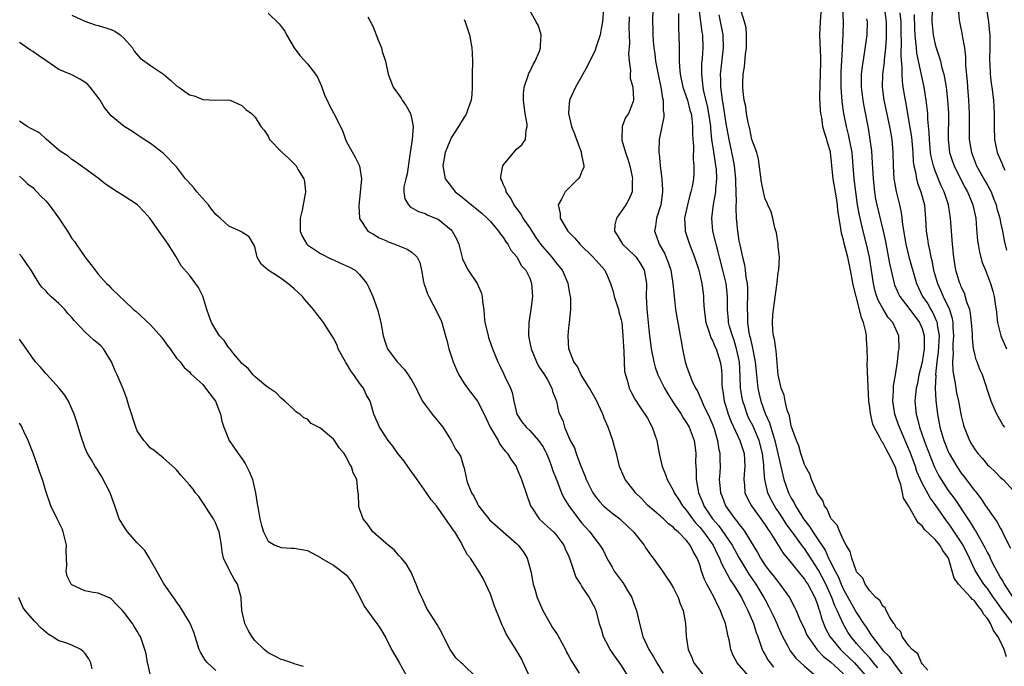
# Model space of a CAD drawing. Units: inches. Extents: x 2523000 to 2526000, y 1557000 to 1560000.
# Drawn here: x 2524843 to 2524994, y 1558062 to 1558161 of the extents above; entities that cross this region are included whole.
import ezdxf

# ---------------------------------------------------------------- set-up
doc = ezdxf.new("R2010")
doc.units = ezdxf.units.IN
doc.header["$MEASUREMENT"] = 0
doc.layers.add('LD25231557_2ft', color=142, linetype='Continuous')

msp = doc.modelspace()

# ---------------------------------------------------------------- linework, layer by layer
at = {"layer": 'LD25231557_2ft'}
for points, elevation in [([(2524990.61, 1558164.61), (2524991.17, 1558161), (2524991.33, 1558159.33), (2524991.34, 1558159), (2524991.34, 1558157), (2524991.3, 1558155.3), (2524991.31, 1558155), (2524991.35, 1558154.65), (2524991.41, 1558153), (2524991.56, 1558151.56), (2524991.65, 1558151), (2524991.9, 1558149), (2524991.98, 1558147.98), (2524992.04, 1558147), (2524992.04, 1558145), (2524992.09, 1558143), (2524992.49, 1558141), (2524993, 1558139.83), (2524993.26, 1558139.26), (2524993.37, 1558139), (2524993.68, 1558138.32)], 6782), ([(2524851, 1558162.04), (2524853, 1558161.08), (2524854.54, 1558160.54), (2524855, 1558160.43), (2524857, 1558159.83), (2524857.56, 1558159.56), (2524858.36, 1558159), (2524859, 1558158.44), (2524860.27, 1558157), (2524860.53, 1558156.53), (2524861.46, 1558155.46), (2524863, 1558154.33), (2524864.98, 1558152.98), (2524866.09, 1558152.09), (2524867, 1558151.21), (2524867.33, 1558151), (2524869, 1558149.81), (2524869.68, 1558149.68), (2524871, 1558149.12), (2524872.97, 1558149.03), (2524875, 1558149.06), (2524875.21, 1558149), (2524877, 1558148.19), (2524877.57, 1558147.57), (2524878.45, 1558147), (2524879, 1558146.44), (2524879.88, 1558145), (2524880.41, 1558144.41), (2524881, 1558143.51), (2524881.23, 1558143), (2524883, 1558141.16), (2524883.13, 1558141), (2524884.13, 1558140.13), (2524885.15, 1558139.15), (2524885.27, 1558139), (2524885.61, 1558138.39), (2524886.46, 1558137), (2524886.57, 1558136.57), (2524886.7, 1558135), (2524886.68, 1558134.68), (2524886.22, 1558132.22), (2524885.91, 1558131), (2524885.9, 1558129), (2524886.2, 1558128.2), (2524886.91, 1558127), (2524887, 1558126.92), (2524889, 1558125.59), (2524890.72, 1558124.72), (2524891, 1558124.61), (2524892.09, 1558124.09), (2524893, 1558123.7), (2524893.47, 1558123.47), (2524894.31, 1558123), (2524895, 1558122.37), (2524896.12, 1558121), (2524896.4, 1558120.4), (2524897, 1558119), (2524897.72, 1558117), (2524898.23, 1558115), (2524898.59, 1558113), (2524899, 1558111.69), (2524899.27, 1558111), (2524900.72, 1558109), (2524901.84, 1558107.84), (2524902.44, 1558107), (2524903, 1558106.13), (2524903.62, 1558105), (2524904.05, 1558104.05), (2524904.62, 1558103), (2524905, 1558102.45), (2524906.11, 1558101), (2524907.73, 1558099), (2524908.98, 1558097), (2524909.67, 1558095.67), (2524910.19, 1558095), (2524910.46, 1558094.46), (2524910.9, 1558093), (2524910.94, 1558092.94), (2524911.31, 1558091.31), (2524911.35, 1558091), (2524911.51, 1558090.49), (2524912.11, 1558089), (2524912.45, 1558088.45), (2524913, 1558087.29), (2524913.16, 1558087), (2524914.74, 1558085), (2524914.87, 1558084.86), (2524919, 1558081.24), (2524919.26, 1558081), (2524920, 1558080), (2524920.64, 1558079), (2524921.17, 1558077), (2524921.55, 1558075), (2524921.77, 1558074.23), (2524922.14, 1558073), (2524923, 1558071), (2524924.14, 1558069), (2524924.46, 1558068.46), (2524925.27, 1558067.27), (2524926.49, 1558065), (2524926.64, 1558064.64), (2524927, 1558063.98), (2524927.33, 1558063.33), (2524928.58, 1558061.42)], 6822), ([(2524881, 1558162.32), (2524882.7, 1558160.7), (2524883, 1558160.27), (2524883.55, 1558159.55), (2524883.81, 1558159), (2524885, 1558157), (2524885.85, 1558155.85), (2524887, 1558154.59), (2524888.27, 1558153), (2524888.55, 1558152.55), (2524889.17, 1558151.17), (2524889.68, 1558149.68), (2524890.02, 1558149), (2524890.32, 1558148.32), (2524891.06, 1558147), (2524892.38, 1558144.38), (2524892.84, 1558143), (2524893, 1558142.65), (2524893.58, 1558141.57), (2524894.3, 1558140.3), (2524894.97, 1558139), (2524895.27, 1558137), (2524894.85, 1558132.85), (2524894.96, 1558131), (2524895, 1558130.92), (2524896.26, 1558129), (2524896.71, 1558128.71), (2524897, 1558128.56), (2524897.98, 1558127.98), (2524899, 1558127.54), (2524899.36, 1558127.36), (2524900.39, 1558127), (2524901, 1558126.74), (2524902.26, 1558126.26), (2524903, 1558125.79), (2524903.82, 1558125), (2524904.2, 1558124.2), (2524904.44, 1558123), (2524904.75, 1558121.25), (2524904.85, 1558120.85), (2524905, 1558120.48), (2524905.39, 1558119.39), (2524905.57, 1558119), (2524906.25, 1558117.75), (2524907.42, 1558115.42), (2524907.56, 1558115), (2524907.76, 1558114.24), (2524908.15, 1558113), (2524908.33, 1558112.33), (2524908.66, 1558111), (2524909.3, 1558109), (2524909.79, 1558107.79), (2524910.19, 1558107), (2524911, 1558105.7), (2524911.47, 1558105), (2524912.13, 1558104.13), (2524913.02, 1558103.02), (2524914.02, 1558101), (2524914.36, 1558100.36), (2524914.97, 1558099), (2524916.17, 1558097), (2524916.44, 1558096.44), (2524917, 1558095.65), (2524917.29, 1558095.29), (2524917.62, 1558095), (2524918.14, 1558094.14), (2524918.93, 1558093), (2524919, 1558092.87), (2524919.74, 1558091), (2524921.11, 1558087), (2524921.37, 1558086.63), (2524922.44, 1558085), (2524923.76, 1558083.76), (2524924.66, 1558083), (2524925, 1558082.63), (2524926.21, 1558081), (2524926.43, 1558080.43), (2524927, 1558079.22), (2524927.16, 1558078.84), (2524927.77, 1558077), (2524928.06, 1558076.06), (2524928.78, 1558075), (2524929, 1558074.61), (2524930.09, 1558073), (2524930.39, 1558072.39), (2524931, 1558071.31), (2524931.09, 1558071.09), (2524931.14, 1558071), (2524931.61, 1558069), (2524931.98, 1558067.98), (2524932.22, 1558067), (2524933, 1558065.57), (2524933.27, 1558065), (2524933.98, 1558063.98), (2524935, 1558062.56), (2524935.97, 1558061)], 6820), ([(2524954.46, 1558061), (2524952.72, 1558063), (2524952.1, 1558064.1), (2524951.75, 1558065), (2524951.49, 1558066.51), (2524951.37, 1558067), (2524951.28, 1558067.28), (2524950.93, 1558069), (2524950.37, 1558070.37), (2524950.19, 1558071), (2524949.76, 1558071.76), (2524949.21, 1558073), (2524948.09, 1558075), (2524947.72, 1558075.72), (2524947.29, 1558077), (2524947, 1558077.97), (2524946.63, 1558079), (2524946.02, 1558080.02), (2524945.54, 1558081), (2524945, 1558081.67), (2524943.69, 1558083), (2524943.31, 1558083.31), (2524943, 1558083.69), (2524942.24, 1558084.24), (2524941.45, 1558085), (2524941.2, 1558085.2), (2524941, 1558085.41), (2524939.06, 1558087.06), (2524938.09, 1558088.09), (2524937.19, 1558089), (2524937, 1558089.26), (2524935.62, 1558091), (2524934.74, 1558093), (2524934.28, 1558095), (2524933.99, 1558095.99), (2524933.73, 1558097), (2524932.98, 1558099), (2524932.38, 1558100.38), (2524932.19, 1558101), (2524931.19, 1558103.19), (2524930.13, 1558105), (2524928.88, 1558107), (2524928.29, 1558108.29), (2524927.76, 1558109), (2524926.98, 1558111), (2524926.87, 1558113), (2524927, 1558114.23), (2524927.1, 1558115), (2524927.28, 1558117), (2524927.28, 1558118.72), (2524927.24, 1558119), (2524927.19, 1558119.19), (2524926.89, 1558121), (2524926, 1558123), (2524925.57, 1558123.57), (2524925, 1558124.23), (2524924.44, 1558125), (2524923, 1558126.63), (2524922.71, 1558127), (2524922.01, 1558128.01), (2524921, 1558129.54), (2524920.01, 1558131), (2524919.66, 1558131.66), (2524918.62, 1558133), (2524918.09, 1558134.09), (2524917.4, 1558135), (2524917.36, 1558135.36), (2524917, 1558136.09), (2524916.74, 1558136.74), (2524916.58, 1558137), (2524916.6, 1558137.4), (2524916.91, 1558139), (2524917, 1558139.14), (2524919, 1558141.53), (2524919.82, 1558142.18), (2524920.34, 1558143), (2524920.44, 1558144.44), (2524920.64, 1558145), (2524920.64, 1558145.36), (2524920.31, 1558147), (2524920.14, 1558148.14), (2524920.04, 1558149), (2524920.03, 1558149.97), (2524920.15, 1558151), (2524920.77, 1558152.77), (2524920.87, 1558153.13), (2524921, 1558153.35), (2524921.52, 1558154.48), (2524921.83, 1558155), (2524922.49, 1558156.49), (2524922.68, 1558157), (2524922.64, 1558157.36), (2524922.78, 1558159), (2524922.36, 1558160.36), (2524921.97, 1558161), (2524921, 1558162.75)], 6814), ([(2524932.3, 1558163), (2524932.15, 1558161), (2524931.93, 1558159.93), (2524931.76, 1558159), (2524931.6, 1558158.4), (2524931.14, 1558157), (2524931, 1558156.64), (2524929.81, 1558154.19), (2524927.99, 1558151), (2524927.68, 1558150.32), (2524927.11, 1558149), (2524927, 1558147.87), (2524926.93, 1558147), (2524927.42, 1558145), (2524927.87, 1558143.87), (2524928.15, 1558143), (2524928.86, 1558141.14), (2524928.9, 1558141), (2524928.89, 1558140.89), (2524929, 1558140.4), (2524929.21, 1558139.21), (2524929.3, 1558139), (2524929.26, 1558138.74), (2524929, 1558138.18), (2524928.68, 1558137.32), (2524928.43, 1558137), (2524927, 1558135.55), (2524926.42, 1558135), (2524925.88, 1558133.88), (2524925.36, 1558133), (2524925.68, 1558131.68), (2524925.67, 1558131), (2524926.52, 1558129.48), (2524926.82, 1558129), (2524927.9, 1558127.9), (2524928.65, 1558127), (2524930.71, 1558125), (2524932.47, 1558123), (2524933, 1558121.85), (2524933.36, 1558121), (2524933.75, 1558119.75), (2524933.92, 1558119), (2524934.58, 1558117), (2524934.65, 1558116.65), (2524935, 1558115.45), (2524935.09, 1558115), (2524935.27, 1558113), (2524935.33, 1558111.33), (2524935.4, 1558110.6), (2524935.43, 1558109), (2524935.52, 1558107.52), (2524935.63, 1558107), (2524935.96, 1558106.04), (2524936.23, 1558105), (2524936.48, 1558104.48), (2524937, 1558103.5), (2524937.16, 1558103.16), (2524937.85, 1558102.15), (2524939, 1558100.38), (2524939.74, 1558099), (2524940.42, 1558097), (2524940.81, 1558095), (2524941.27, 1558093), (2524941.78, 1558091.78), (2524942.02, 1558091), (2524943, 1558089.26), (2524943.11, 1558089), (2524943.86, 1558087.86), (2524944.37, 1558087), (2524945, 1558086.26), (2524945.91, 1558085), (2524946.38, 1558084.38), (2524947, 1558083.75), (2524947.6, 1558083), (2524949.05, 1558081), (2524949.66, 1558079.66), (2524950.03, 1558079), (2524950.27, 1558078.27), (2524951.66, 1558075.66), (2524952.13, 1558075), (2524953, 1558073.63), (2524953.38, 1558073), (2524953.89, 1558071.89), (2524954.36, 1558071), (2524955.24, 1558069), (2524955.63, 1558067.63), (2524955.89, 1558067), (2524956.37, 1558065.63), (2524956.55, 1558065), (2524956.7, 1558064.7), (2524957, 1558064.23), (2524957.44, 1558063.44), (2524957.75, 1558063), (2524958.3, 1558062.3)], 6812), ([(2524939.81, 1558163), (2524939.79, 1558161), (2524939.84, 1558159.84), (2524939.85, 1558159), (2524939.9, 1558158.1), (2524940, 1558157), (2524940.12, 1558156.12), (2524940.25, 1558155), (2524940.69, 1558152.69), (2524941.07, 1558151), (2524941.33, 1558149.33), (2524941.42, 1558149), (2524941.42, 1558147.42), (2524941.51, 1558147), (2524941.53, 1558146.47), (2524941.2, 1558145), (2524940.81, 1558143), (2524940.76, 1558141.24), (2524940.77, 1558141), (2524940.81, 1558140.81), (2524940.96, 1558139), (2524941.21, 1558137), (2524941.32, 1558135.32), (2524941.31, 1558135), (2524941.04, 1558133), (2524940.4, 1558131), (2524940.25, 1558129.75), (2524940.1, 1558129), (2524940.36, 1558128.35), (2524940.8, 1558127), (2524941.61, 1558125.61), (2524942.19, 1558124.19), (2524942.57, 1558123), (2524942.91, 1558121), (2524943.07, 1558119.07), (2524943.3, 1558117), (2524943.54, 1558115.54), (2524943.82, 1558114.18), (2524944.03, 1558113), (2524944.15, 1558112.15), (2524944.37, 1558111), (2524944.79, 1558109), (2524945, 1558108.37), (2524945.82, 1558106.18), (2524946.37, 1558105), (2524946.62, 1558104.62), (2524947.24, 1558103.24), (2524947.3, 1558103), (2524947.53, 1558102.47), (2524948.5, 1558100.5), (2524949, 1558099.35), (2524949.21, 1558098.79), (2524949.74, 1558097), (2524949.87, 1558095.87), (2524950.09, 1558095), (2524950.07, 1558094.07), (2524950.11, 1558093), (2524950.06, 1558092.06), (2524949.98, 1558091), (2524950.09, 1558090.09), (2524950.16, 1558089), (2524950.41, 1558088.41), (2524950.93, 1558087), (2524952.37, 1558085), (2524952.67, 1558084.67), (2524953, 1558084.17), (2524953.54, 1558083.54), (2524953.9, 1558083), (2524955.84, 1558079.84), (2524956.28, 1558079), (2524957, 1558077.89), (2524957.39, 1558077.39), (2524957.67, 1558077), (2524958.27, 1558076.27), (2524959, 1558075.3), (2524959.26, 1558075), (2524960.71, 1558073), (2524961.52, 1558071.52), (2524961.76, 1558071), (2524962.28, 1558069.72), (2524962.73, 1558068.73), (2524963, 1558068.16), (2524963.34, 1558067.34), (2524963.51, 1558067), (2524964.98, 1558064.98), (2524965.95, 1558063.95), (2524967, 1558063.15), (2524969, 1558061.31)], 6808), ([(2524943.74, 1558162.26), (2524943.74, 1558161), (2524943.76, 1558159.76), (2524943.83, 1558159), (2524943.84, 1558157), (2524943.88, 1558155.88), (2524943.85, 1558155), (2524943.89, 1558154.11), (2524944.01, 1558153), (2524944.44, 1558151), (2524945.11, 1558149), (2524945.51, 1558147.51), (2524945.67, 1558147), (2524945.79, 1558146.21), (2524945.92, 1558145), (2524945.91, 1558143.91), (2524945.95, 1558143), (2524946.03, 1558141.97), (2524946, 1558140), (2524946.11, 1558139), (2524946.1, 1558137.9), (2524946.04, 1558137), (2524945.84, 1558135.84), (2524945.66, 1558135), (2524945.5, 1558134.5), (2524945.12, 1558133), (2524944.69, 1558131), (2524944.77, 1558129.23), (2524944.76, 1558129), (2524945.42, 1558127), (2524946.22, 1558125), (2524946.41, 1558124.41), (2524946.87, 1558123), (2524947.34, 1558121), (2524947.52, 1558119.52), (2524947.6, 1558119), (2524947.6, 1558118.4), (2524947.68, 1558117), (2524947.93, 1558115), (2524948.43, 1558113.57), (2524948.68, 1558112.68), (2524949, 1558112.16), (2524949.33, 1558111.33), (2524949.5, 1558111), (2524950.15, 1558109), (2524950.27, 1558108.27), (2524950.37, 1558107), (2524950.39, 1558105.61), (2524950.44, 1558105), (2524950.54, 1558104.54), (2524950.75, 1558103), (2524951, 1558102.21), (2524951.36, 1558101), (2524951.81, 1558099.81), (2524953.16, 1558097), (2524953.6, 1558095.6), (2524953.81, 1558095), (2524953.92, 1558093), (2524953.81, 1558091.81), (2524953.76, 1558091), (2524953.86, 1558090.14), (2524953.92, 1558089), (2524954.24, 1558088.24), (2524954.9, 1558087), (2524956.36, 1558085), (2524957, 1558084.08), (2524957.41, 1558083.41), (2524957.7, 1558083), (2524959.74, 1558079.74), (2524961, 1558078.3), (2524962.44, 1558076.44), (2524963, 1558075.79), (2524963.3, 1558075.3), (2524963.51, 1558075), (2524964.58, 1558073), (2524965, 1558071.93), (2524965.21, 1558071.21), (2524965.3, 1558071), (2524965.67, 1558069.67), (2524966.25, 1558068.25), (2524966.88, 1558067), (2524968.55, 1558065), (2524968.78, 1558064.78), (2524969, 1558064.59), (2524970.65, 1558063), (2524971, 1558062.63), (2524972.4, 1558061)], 6806), ([(2524974.24, 1558062.24), (2524973.59, 1558063), (2524973.33, 1558063.33), (2524973, 1558063.68), (2524972.38, 1558064.38), (2524971.77, 1558065), (2524971, 1558065.94), (2524970.09, 1558067), (2524969.66, 1558067.66), (2524968.93, 1558068.93), (2524968.01, 1558071), (2524967.68, 1558071.68), (2524967.21, 1558073), (2524967, 1558073.45), (2524966.29, 1558075), (2524965.15, 1558077.15), (2524963.6, 1558079.6), (2524963, 1558080.49), (2524962.77, 1558080.77), (2524962.61, 1558081), (2524961.55, 1558082.45), (2524960.23, 1558084.23), (2524959.75, 1558085), (2524959, 1558086.16), (2524958.65, 1558086.65), (2524958.42, 1558087), (2524957.92, 1558087.92), (2524957.4, 1558089), (2524956.95, 1558091), (2524956.8, 1558092.8), (2524956.8, 1558093.2), (2524956.6, 1558095), (2524956.08, 1558097), (2524955.36, 1558098.64), (2524955.15, 1558099.15), (2524954.47, 1558100.47), (2524954.24, 1558101), (2524953.89, 1558102.11), (2524953.58, 1558103), (2524953.48, 1558103.48), (2524953.26, 1558105), (2524953.2, 1558106.8), (2524953.07, 1558109), (2524952.65, 1558111), (2524952.25, 1558112.25), (2524951.99, 1558113), (2524951.57, 1558114.43), (2524951.42, 1558115), (2524951.4, 1558115.4), (2524951.25, 1558117), (2524951.25, 1558119), (2524951.03, 1558121), (2524950.53, 1558123), (2524950.01, 1558125), (2524949.82, 1558125.82), (2524949.5, 1558127), (2524949.42, 1558127.42), (2524949.03, 1558129), (2524948.83, 1558131), (2524949.09, 1558133.09), (2524949.45, 1558135), (2524949.46, 1558135.46), (2524949.63, 1558137), (2524949.55, 1558138.45), (2524949.49, 1558139), (2524949.41, 1558139.41), (2524949.14, 1558141.14), (2524948.87, 1558143), (2524948.69, 1558144.69), (2524948.68, 1558145), (2524948.64, 1558145.36), (2524948.41, 1558147), (2524948.17, 1558148.17), (2524947.64, 1558150.36), (2524947.52, 1558151), (2524947.5, 1558151.5), (2524947.3, 1558153), (2524947.34, 1558154.66), (2524947.41, 1558155.41), (2524947.52, 1558157), (2524947.48, 1558159), (2524947.4, 1558159.4), (2524946.93, 1558163)], 6804), ([(2524949.93, 1558162.07), (2524950.53, 1558159), (2524950.59, 1558157), (2524950.21, 1558153.79), (2524950.15, 1558153), (2524950.18, 1558152.19), (2524950.17, 1558151), (2524950.3, 1558150.3), (2524950.43, 1558149), (2524950.53, 1558148.53), (2524951, 1558145.44), (2524951.44, 1558143), (2524952.09, 1558140.09), (2524952.29, 1558139), (2524952.48, 1558137), (2524952.47, 1558136.47), (2524952.53, 1558135), (2524952.57, 1558133.43), (2524952.53, 1558133), (2524952.5, 1558132.5), (2524952.57, 1558131), (2524952.76, 1558129), (2524953, 1558127.52), (2524953.12, 1558126.88), (2524953.55, 1558125), (2524953.84, 1558123.84), (2524953.95, 1558123), (2524954.06, 1558121.94), (2524954.24, 1558121), (2524954.3, 1558120.3), (2524954.33, 1558119), (2524954.27, 1558117.73), (2524954.26, 1558117), (2524954.3, 1558116.3), (2524954.3, 1558115), (2524954.52, 1558113.48), (2524954.63, 1558113), (2524954.71, 1558112.71), (2524955, 1558111.36), (2524955.08, 1558111.08), (2524955.49, 1558109), (2524955.67, 1558107), (2524955.87, 1558105), (2524956.07, 1558104.07), (2524956.33, 1558103), (2524957, 1558101.1), (2524957.68, 1558099.68), (2524958.21, 1558097.79), (2524958.5, 1558097), (2524959.69, 1558091.69), (2524959.88, 1558091), (2524960.57, 1558089), (2524961, 1558088.15), (2524961.44, 1558087.44), (2524961.63, 1558087), (2524962.61, 1558085.39), (2524962.86, 1558085), (2524963, 1558084.8), (2524963.81, 1558083.81), (2524964.29, 1558083), (2524965, 1558081.97), (2524966.19, 1558080.19), (2524966.7, 1558079), (2524966.81, 1558078.81), (2524967.71, 1558077), (2524968.17, 1558076.17), (2524968.65, 1558075), (2524969, 1558074.22), (2524971, 1558070.63), (2524972.07, 1558069), (2524972.45, 1558068.45), (2524973, 1558067.54), (2524973.24, 1558067.24), (2524973.36, 1558067), (2524974.9, 1558065), (2524975, 1558064.88), (2524975.95, 1558063.95), (2524976.62, 1558063), (2524978.12, 1558061)], 6802), ([(2524981.88, 1558061.88), (2524981, 1558062.82), (2524980.9, 1558063), (2524980.35, 1558064.35), (2524979.47, 1558065), (2524979, 1558065.59), (2524977.98, 1558067), (2524977.73, 1558067.73), (2524977, 1558068.44), (2524976.84, 1558068.84), (2524976.69, 1558069), (2524976.08, 1558069.92), (2524975.53, 1558071), (2524975.37, 1558071.37), (2524975, 1558071.63), (2524974.53, 1558072.53), (2524973.95, 1558073), (2524973, 1558074), (2524972.32, 1558075), (2524971.93, 1558075.93), (2524971, 1558076.91), (2524970.92, 1558077.08), (2524970.24, 1558079), (2524970.01, 1558080.01), (2524969.41, 1558081), (2524969, 1558081.74), (2524968.41, 1558083), (2524968.04, 1558084.04), (2524967.12, 1558085), (2524967, 1558085.2), (2524966.5, 1558086.5), (2524966.07, 1558087), (2524965.81, 1558087.81), (2524965, 1558088.89), (2524964.89, 1558089.11), (2524964.12, 1558091), (2524963.85, 1558091.85), (2524963.17, 1558093), (2524963, 1558093.33), (2524962.48, 1558095), (2524962.16, 1558096.16), (2524961.79, 1558097), (2524961.08, 1558098.92), (2524961.05, 1558099.05), (2524961, 1558099.19), (2524960.73, 1558100.73), (2524960.61, 1558101), (2524960.38, 1558101.62), (2524960.06, 1558103), (2524959.9, 1558103.9), (2524959.44, 1558105), (2524959, 1558107), (2524958.87, 1558108.87), (2524958.69, 1558110.69), (2524958.62, 1558111), (2524958.46, 1558112.46), (2524958.3, 1558113), (2524958.19, 1558113.81), (2524958.12, 1558115), (2524958.19, 1558116.19), (2524958.26, 1558117), (2524958.8, 1558120.8), (2524958.82, 1558121.18), (2524959, 1558122.66), (2524959.08, 1558123.08), (2524959.19, 1558125), (2524959, 1558126.63), (2524958.98, 1558126.98), (2524958.73, 1558128.73), (2524958.5, 1558129.5), (2524958.19, 1558131), (2524957.93, 1558131.93), (2524957.44, 1558133), (2524957.32, 1558133.32), (2524957, 1558133.9), (2524956.74, 1558135), (2524956.47, 1558136.47), (2524955.99, 1558139.99), (2524955.72, 1558141), (2524954.99, 1558143), (2524954.65, 1558144.65), (2524954.55, 1558145), (2524954.41, 1558145.59), (2524954.18, 1558147), (2524954.06, 1558148.06), (2524953.82, 1558149), (2524953.64, 1558150.36), (2524953.6, 1558151), (2524953.6, 1558151.6), (2524953.65, 1558153), (2524953.87, 1558154.13), (2524954, 1558156), (2524954.17, 1558157), (2524954.17, 1558159), (2524954.08, 1558160.08), (2524953.85, 1558161), (2524953.35, 1558162.65)], 6800), ([(2524993.91, 1558063.91), (2524993.56, 1558065), (2524993, 1558066.23), (2524992.61, 1558067), (2524991.91, 1558067.91), (2524991.48, 1558069), (2524991, 1558069.76), (2524990.42, 1558070.42), (2524990.14, 1558071), (2524989.61, 1558071.61), (2524989, 1558072.46), (2524988.69, 1558072.69), (2524988.44, 1558073), (2524986.59, 1558075), (2524985.91, 1558075.91), (2524985.02, 1558079), (2524984.18, 1558080.18), (2524983.72, 1558081), (2524983, 1558081.86), (2524981.36, 1558083.36), (2524981, 1558083.92), (2524980.39, 1558084.39), (2524980.07, 1558085), (2524978.92, 1558087), (2524978.18, 1558088.18), (2524978.02, 1558089), (2524977.76, 1558090.24), (2524977.34, 1558091.34), (2524977, 1558092.7), (2524976.89, 1558093), (2524975.87, 1558095), (2524975.54, 1558095.54), (2524975, 1558096.65), (2524974.83, 1558096.83), (2524974.55, 1558097.45), (2524973.68, 1558099), (2524973.47, 1558099.47), (2524973.1, 1558101.1), (2524973, 1558102.03), (2524972.86, 1558103), (2524972.75, 1558105.25), (2524972.63, 1558108.63), (2524972.64, 1558109.36), (2524972.61, 1558111), (2524972.49, 1558112.49), (2524972.48, 1558113), (2524972.39, 1558113.61), (2524972.06, 1558115), (2524971.75, 1558115.75), (2524971.46, 1558117), (2524970.91, 1558119), (2524970.44, 1558121), (2524970.3, 1558121.7), (2524970.07, 1558123), (2524969.65, 1558125), (2524969.11, 1558127.11), (2524969, 1558127.59), (2524968.66, 1558128.66), (2524968.58, 1558129.42), (2524968.3, 1558131), (2524968.14, 1558132.14), (2524968.07, 1558133), (2524967.91, 1558134.09), (2524967.43, 1558137), (2524967.02, 1558141), (2524967, 1558141.11), (2524966.54, 1558142.54), (2524966.44, 1558143), (2524966.06, 1558144.06), (2524965.85, 1558145), (2524965.65, 1558146.35), (2524965.5, 1558147), (2524965.45, 1558147.45), (2524965.36, 1558149.36), (2524965.41, 1558151.41), (2524965.49, 1558153), (2524965.52, 1558155), (2524965.51, 1558155.51), (2524965.37, 1558159), (2524965.45, 1558161), (2524965.55, 1558162.45)], 6798), ([(2524994.88, 1558069), (2524993.21, 1558071.21), (2524992.36, 1558072.36), (2524991.93, 1558073), (2524991, 1558074.33), (2524990.46, 1558075), (2524989.87, 1558075.87), (2524989.1, 1558077.1), (2524988.23, 1558079), (2524987.27, 1558081), (2524987, 1558081.44), (2524985.57, 1558083.57), (2524985, 1558084.38), (2524984.72, 1558084.72), (2524983, 1558087.22), (2524982.23, 1558088.23), (2524981, 1558090.48), (2524980.74, 1558091), (2524980.22, 1558092.22), (2524979.98, 1558093), (2524979.19, 1558095.19), (2524979, 1558095.65), (2524977.53, 1558099), (2524977.4, 1558099.4), (2524976.83, 1558101), (2524976.51, 1558103), (2524976.63, 1558104.63), (2524976.63, 1558105), (2524976.65, 1558105.35), (2524976.96, 1558107), (2524977.27, 1558109), (2524977.42, 1558110.58), (2524977.52, 1558111), (2524977.45, 1558113), (2524976.55, 1558115), (2524975.8, 1558115.8), (2524975, 1558117.15), (2524974.34, 1558118.34), (2524974.1, 1558119), (2524973.83, 1558119.83), (2524973.56, 1558121), (2524972.95, 1558125), (2524972.51, 1558127), (2524971.98, 1558129), (2524971.68, 1558130.32), (2524971.41, 1558131.41), (2524971.14, 1558133), (2524970.85, 1558135), (2524970.61, 1558137), (2524970.46, 1558139), (2524970.29, 1558141), (2524969.92, 1558143), (2524969.76, 1558143.76), (2524969.46, 1558145), (2524969.06, 1558147), (2524968.79, 1558148.79), (2524968.63, 1558151), (2524968.63, 1558152.63), (2524968.65, 1558153.35), (2524968.83, 1558156.83), (2524968.83, 1558157.17), (2524968.94, 1558159), (2524969, 1558161), (2524968.88, 1558163)], 6796), ([(2524975.22, 1558163.22), (2524975.49, 1558161), (2524975.51, 1558159), (2524975.5, 1558158.5), (2524975.4, 1558157), (2524975.2, 1558155.2), (2524975.19, 1558154.81), (2524974.95, 1558153), (2524974.9, 1558151), (2524975.18, 1558149), (2524976.04, 1558145), (2524976.17, 1558144.17), (2524976.39, 1558143), (2524976.54, 1558141), (2524976.56, 1558139), (2524976.68, 1558137), (2524976.72, 1558136.72), (2524977.03, 1558135.03), (2524977.57, 1558133), (2524977.83, 1558131.83), (2524977.93, 1558131), (2524978, 1558130), (2524978.5, 1558127), (2524979, 1558125.08), (2524980.13, 1558121), (2524981.08, 1558119), (2524981.86, 1558117.86), (2524982.35, 1558117), (2524982.6, 1558116.6), (2524983.23, 1558115.23), (2524983.29, 1558115), (2524983.31, 1558114.69), (2524983.6, 1558113), (2524983.48, 1558110.52), (2524983.27, 1558109), (2524983.08, 1558107.08), (2524983.09, 1558106.91), (2524983.02, 1558105), (2524983.09, 1558103.09), (2524983.34, 1558101), (2524983.62, 1558099.62), (2524983.72, 1558099), (2524984.01, 1558097.99), (2524984.32, 1558097), (2524985, 1558095.31), (2524985.15, 1558095), (2524986.31, 1558093), (2524987, 1558091.97), (2524987.43, 1558091.43), (2524989, 1558089.34), (2524989.16, 1558089.16), (2524990.04, 1558088.04), (2524990.72, 1558087), (2524990.84, 1558086.84), (2524991, 1558086.57), (2524992.49, 1558084.49), (2524993, 1558083.52), (2524993.2, 1558083.2), (2524993.51, 1558082.49), (2524994.5, 1558080.5)], 6792), ([(2524977.62, 1558162.38), (2524977.74, 1558161), (2524977.76, 1558159), (2524977.8, 1558158.2), (2524977.75, 1558155.75), (2524977.93, 1558154.07), (2524977.9, 1558153), (2524977.94, 1558151.94), (2524978.08, 1558151), (2524978.4, 1558149), (2524978.51, 1558148.51), (2524979, 1558145.7), (2524979.37, 1558143.37), (2524979.58, 1558141), (2524979.65, 1558139.65), (2524979.75, 1558139), (2524979.99, 1558138.01), (2524980.13, 1558137), (2524980.31, 1558136.31), (2524980.81, 1558135), (2524981.35, 1558133), (2524981.49, 1558131.49), (2524981.55, 1558131), (2524981.65, 1558129), (2524981.83, 1558127.83), (2524981.92, 1558127), (2524982.15, 1558126.15), (2524982.34, 1558125), (2524982.48, 1558124.48), (2524982.76, 1558123), (2524983.34, 1558121), (2524983.87, 1558119.87), (2524984.25, 1558119), (2524985.19, 1558117), (2524985.62, 1558115.62), (2524985.72, 1558115), (2524985.73, 1558114.27), (2524985.81, 1558113), (2524985.72, 1558111.72), (2524985.7, 1558111), (2524985.74, 1558110.26), (2524985.64, 1558109), (2524985.69, 1558107.69), (2524985.81, 1558107), (2524986.02, 1558105.98), (2524986.17, 1558105), (2524986.29, 1558104.29), (2524986.57, 1558103), (2524987, 1558100.74), (2524987.35, 1558099.35), (2524987.45, 1558099), (2524988.25, 1558097), (2524988.53, 1558096.53), (2524989, 1558095.7), (2524989.51, 1558095), (2524990.23, 1558094.23), (2524991, 1558093.28), (2524991.3, 1558093), (2524992.2, 1558092.2), (2524993, 1558091.33), (2524993.19, 1558091.19), (2524993.38, 1558091), (2524995, 1558089.3)], 6790), ([(2524993.65, 1558099), (2524993.37, 1558099.37), (2524992.63, 1558100.63), (2524992.45, 1558101), (2524992.05, 1558101.95), (2524991.58, 1558103), (2524990.24, 1558107), (2524989.86, 1558107.86), (2524989.44, 1558109), (2524989.3, 1558109.3), (2524989, 1558110.45), (2524988.89, 1558111), (2524988.69, 1558112.69), (2524988.69, 1558113.31), (2524988.58, 1558115), (2524988.41, 1558116.41), (2524988.29, 1558117), (2524987.87, 1558118.13), (2524987.49, 1558119.49), (2524987, 1558120.47), (2524986.86, 1558120.86), (2524986.78, 1558121), (2524986.18, 1558123), (2524985.84, 1558125), (2524985.64, 1558127), (2524985.35, 1558131), (2524985.02, 1558133), (2524984.36, 1558135), (2524983.92, 1558135.92), (2524983, 1558138.21), (2524982.73, 1558139), (2524982.39, 1558140.39), (2524982.31, 1558141), (2524982.12, 1558143), (2524982.1, 1558144.1), (2524981.89, 1558146.11), (2524981.87, 1558147), (2524981.8, 1558147.8), (2524981.65, 1558149), (2524981.32, 1558151), (2524980.21, 1558156.21), (2524980.13, 1558157), (2524980.07, 1558157.93), (2524979.93, 1558159), (2524979.9, 1558159.9), (2524979.86, 1558162.14)], 6788), ([(2524982.54, 1558163), (2524982.52, 1558161), (2524982.54, 1558160.54), (2524982.69, 1558159), (2524982.73, 1558158.73), (2524983, 1558157.55), (2524983.16, 1558157), (2524983.64, 1558155.64), (2524983.81, 1558155), (2524984.04, 1558153.96), (2524984.31, 1558153), (2524984.44, 1558152.44), (2524984.67, 1558151), (2524984.91, 1558149), (2524985.03, 1558147.03), (2524984.97, 1558143), (2524985.22, 1558141), (2524985.66, 1558139.66), (2524985.89, 1558139), (2524986.91, 1558136.91), (2524987.6, 1558135.6), (2524987.95, 1558135), (2524988.79, 1558133), (2524989.21, 1558131), (2524989.33, 1558129.33), (2524989.5, 1558127.5), (2524989.56, 1558127), (2524989.78, 1558125.78), (2524990.2, 1558124.2), (2524990.7, 1558123), (2524991.48, 1558121), (2524991.81, 1558119.81), (2524992.04, 1558119), (2524992.19, 1558117.81), (2524992.32, 1558117), (2524992.56, 1558115), (2524993.04, 1558113), (2524993.92, 1558111)], 6786), ([(2524986.5, 1558163), (2524986.7, 1558161.3), (2524986.72, 1558161), (2524987.13, 1558159), (2524987.14, 1558158.86), (2524987.47, 1558157), (2524987.65, 1558155.65), (2524987.66, 1558154.34), (2524987.88, 1558151.88), (2524987.94, 1558151), (2524988.1, 1558149), (2524988.22, 1558147), (2524988.21, 1558144.21), (2524988.22, 1558143), (2524988.55, 1558141), (2524989, 1558139.81), (2524989.33, 1558139), (2524990.45, 1558137), (2524990.65, 1558136.65), (2524991, 1558136.01), (2524991.37, 1558135.37), (2524991.55, 1558135), (2524991.88, 1558134.12), (2524992.33, 1558133), (2524992.45, 1558132.45), (2524992.87, 1558131), (2524993, 1558130.32), (2524993.3, 1558129), (2524993.55, 1558127.55), (2524993.93, 1558126.07)], 6784), ([(2524896.26, 1558161.74), (2524897, 1558160.34), (2524897.9, 1558158.1), (2524898.32, 1558157), (2524898.45, 1558156.45), (2524898.95, 1558155), (2524899.36, 1558153), (2524900.14, 1558151), (2524901.33, 1558149.33), (2524901.52, 1558149), (2524902.13, 1558148.13), (2524902.77, 1558147), (2524903, 1558146.06), (2524903.17, 1558145), (2524903.01, 1558143.01), (2524902.71, 1558141), (2524902.68, 1558140.68), (2524902.25, 1558137.75), (2524902.05, 1558137), (2524901.77, 1558135.77), (2524901.76, 1558135), (2524901.91, 1558133.91), (2524902.45, 1558133), (2524902.72, 1558132.72), (2524903.98, 1558131.98), (2524905, 1558131.68), (2524905.45, 1558131.45), (2524906.61, 1558131), (2524907, 1558130.83), (2524909, 1558129.17), (2524909.17, 1558129), (2524909.8, 1558127.8), (2524910.19, 1558127), (2524910.75, 1558124.75), (2524911.38, 1558123.38), (2524911.58, 1558123), (2524912.98, 1558120.98), (2524913.59, 1558119.59), (2524913.74, 1558119), (2524913.81, 1558118.19), (2524913.97, 1558117), (2524914.05, 1558116.05), (2524914.16, 1558115), (2524914.55, 1558113.45), (2524914.64, 1558113), (2524914.71, 1558112.71), (2524915.33, 1558111), (2524916.12, 1558109), (2524916.42, 1558108.42), (2524917, 1558107.25), (2524917.21, 1558106.79), (2524918.08, 1558105), (2524918.33, 1558104.33), (2524918.6, 1558103), (2524919.06, 1558101), (2524919.82, 1558099.82), (2524920.46, 1558099), (2524921, 1558098.52), (2524922.36, 1558097), (2524923, 1558096.04), (2524923.39, 1558095.39), (2524923.58, 1558095), (2524923.97, 1558094.03), (2524924.35, 1558093), (2524924.49, 1558092.49), (2524925.16, 1558090.84), (2524925.88, 1558089), (2524926.23, 1558088.23), (2524927.01, 1558087), (2524928.48, 1558085), (2524929, 1558084.35), (2524930.18, 1558083), (2524931, 1558081.87), (2524931.75, 1558081), (2524932.22, 1558080.22), (2524932.81, 1558079), (2524933, 1558078.64), (2524933.61, 1558077.61), (2524933.91, 1558077), (2524934.4, 1558076.4), (2524935, 1558075.56), (2524935.26, 1558075.26), (2524935.96, 1558074.04), (2524936.62, 1558073), (2524937, 1558071.88), (2524937.25, 1558071.25), (2524937.32, 1558071), (2524937.77, 1558069), (2524938.32, 1558067), (2524939.24, 1558065), (2524939.91, 1558063.91), (2524940.43, 1558063), (2524941.43, 1558061.43)], 6818), ([(2524911, 1558161.34), (2524911.13, 1558161), (2524911.79, 1558159), (2524912.17, 1558157), (2524912.19, 1558156.19), (2524912.24, 1558155), (2524912.19, 1558153), (2524912.22, 1558152.22), (2524912.2, 1558151), (2524912.13, 1558149.87), (2524912.04, 1558149), (2524911.49, 1558147.49), (2524911.36, 1558147), (2524911.24, 1558146.76), (2524911, 1558146.41), (2524910.14, 1558145), (2524909, 1558143.28), (2524908.87, 1558143), (2524908.35, 1558141.65), (2524908.07, 1558141), (2524907.7, 1558139), (2524908.1, 1558137), (2524908.47, 1558136.47), (2524909.36, 1558135.36), (2524909.63, 1558135), (2524910.41, 1558134.41), (2524912.11, 1558133), (2524912.62, 1558132.62), (2524913.71, 1558131.71), (2524914.48, 1558131), (2524915, 1558130.45), (2524916.25, 1558129), (2524916.53, 1558128.53), (2524917, 1558127.97), (2524917.36, 1558127.36), (2524917.66, 1558127), (2524918.1, 1558126.1), (2524919, 1558125.1), (2524919.07, 1558125), (2524919.72, 1558123.72), (2524920.41, 1558123), (2524921, 1558121.79), (2524921.3, 1558121), (2524921.43, 1558119), (2524921.18, 1558117), (2524920.85, 1558115), (2524920.82, 1558113.18), (2524920.84, 1558113), (2524921.2, 1558111.2), (2524921.23, 1558111), (2524922.04, 1558109), (2524922.36, 1558108.36), (2524923.26, 1558107), (2524923.65, 1558106.35), (2524924.38, 1558105), (2524924.49, 1558104.49), (2524925, 1558103.25), (2524925.06, 1558103.06), (2524925.1, 1558103), (2524925.43, 1558101.43), (2524925.58, 1558101), (2524926.05, 1558100.05), (2524926.32, 1558099), (2524927.19, 1558097), (2524927.84, 1558095.84), (2524928.11, 1558095), (2524928.77, 1558093.23), (2524929.49, 1558091.49), (2524929.66, 1558091), (2524930.64, 1558089), (2524931, 1558088.46), (2524931.66, 1558087.66), (2524932.31, 1558087), (2524933, 1558086.38), (2524933.77, 1558085.77), (2524934.77, 1558085), (2524935, 1558084.81), (2524935.92, 1558083.92), (2524936.89, 1558083), (2524938.5, 1558081), (2524938.67, 1558080.67), (2524939.48, 1558079.48), (2524939.87, 1558079), (2524941.3, 1558077), (2524942.63, 1558075), (2524943, 1558074.4), (2524943.7, 1558073), (2524944.02, 1558072.02), (2524944.46, 1558071), (2524944.83, 1558069), (2524944.94, 1558067), (2524945.24, 1558065), (2524945.81, 1558063.81), (2524946.1, 1558063), (2524947.65, 1558061)], 6816), ([(2524936.23, 1558161.77), (2524936.18, 1558160.18), (2524936.26, 1558157.74), (2524936.12, 1558156.12), (2524936.22, 1558155), (2524936.44, 1558153.56), (2524936.39, 1558153), (2524936.38, 1558152.38), (2524936.76, 1558151), (2524936.9, 1558149.1), (2524936.89, 1558149), (2524936.82, 1558148.82), (2524936.09, 1558147), (2524935.65, 1558146.35), (2524935.15, 1558145), (2524935.1, 1558143.1), (2524935.08, 1558143), (2524935.1, 1558142.9), (2524935.66, 1558141), (2524936.01, 1558140.01), (2524936.31, 1558139), (2524936.69, 1558137.31), (2524936.74, 1558137), (2524936.68, 1558136.68), (2524936.67, 1558135), (2524936.17, 1558133.83), (2524935.68, 1558133), (2524935, 1558132.01), (2524934.26, 1558131), (2524934.02, 1558129.98), (2524933.98, 1558129), (2524934.39, 1558128.39), (2524935.2, 1558127), (2524937, 1558125.34), (2524937.3, 1558125), (2524937.97, 1558123.97), (2524938.53, 1558123), (2524938.84, 1558121), (2524938.85, 1558120.85), (2524938.83, 1558119), (2524938.92, 1558117.08), (2524939.13, 1558115), (2524939.34, 1558113), (2524939.52, 1558111.52), (2524939.6, 1558111), (2524939.97, 1558109), (2524940.2, 1558108.2), (2524940.6, 1558107), (2524941.6, 1558105), (2524942.11, 1558104.11), (2524942.9, 1558102.9), (2524944.16, 1558101), (2524944.45, 1558100.45), (2524945, 1558099.7), (2524945.25, 1558099.25), (2524945.41, 1558099), (2524946.14, 1558097), (2524946.25, 1558096.25), (2524946.39, 1558095), (2524946.37, 1558093.63), (2524946.46, 1558092.46), (2524946.46, 1558091), (2524946.74, 1558089.26), (2524946.8, 1558089), (2524947.47, 1558087.47), (2524947.65, 1558087), (2524948.97, 1558085), (2524949.91, 1558083.91), (2524951.94, 1558081), (2524953, 1558079.09), (2524954.53, 1558076.53), (2524955.59, 1558075), (2524956.8, 1558073), (2524957, 1558072.61), (2524957.57, 1558071.57), (2524958.23, 1558070.23), (2524958.79, 1558069), (2524959, 1558068.49), (2524959.66, 1558067), (2524960.46, 1558065.54), (2524960.73, 1558065), (2524960.84, 1558064.84), (2524961.71, 1558063.71), (2524963, 1558062.48), (2524964.75, 1558061)], 6810), ([(2524972.53, 1558161.47), (2524972.59, 1558161), (2524972.54, 1558159), (2524972.17, 1558156.17), (2524971.83, 1558154.17), (2524971.71, 1558153), (2524971.71, 1558151.71), (2524971.68, 1558151), (2524971.92, 1558149), (2524972.08, 1558148.08), (2524972.74, 1558144.74), (2524973.03, 1558143), (2524973.25, 1558141.25), (2524973.38, 1558139.38), (2524973.41, 1558138.59), (2524973.5, 1558137), (2524973.72, 1558135), (2524973.9, 1558133.9), (2524974.08, 1558133), (2524975.04, 1558129), (2524975.39, 1558127.39), (2524976.02, 1558124.02), (2524976.73, 1558121), (2524976.79, 1558120.79), (2524977.4, 1558119.4), (2524977.59, 1558119), (2524979, 1558117.22), (2524980.63, 1558115), (2524981, 1558114.11), (2524981.32, 1558113), (2524981.32, 1558111.32), (2524981.31, 1558111), (2524981, 1558108.95), (2524980.53, 1558107), (2524980.28, 1558105.72), (2524980.12, 1558105), (2524980, 1558104), (2524979.91, 1558103), (2524980.08, 1558101), (2524980.3, 1558100.3), (2524980.6, 1558099), (2524981.3, 1558097), (2524981.78, 1558095.78), (2524982.33, 1558094.33), (2524982.9, 1558092.9), (2524983.58, 1558091.58), (2524983.91, 1558091), (2524985, 1558089.35), (2524986.01, 1558088.01), (2524988, 1558085), (2524988.41, 1558084.41), (2524989, 1558083.39), (2524989.16, 1558083.16), (2524989.56, 1558082.44), (2524990.42, 1558081), (2524990.62, 1558080.62), (2524991, 1558079.8), (2524991.29, 1558079.29), (2524991.41, 1558079), (2524991.78, 1558078.22), (2524992.41, 1558077), (2524992.64, 1558076.64), (2524993, 1558076), (2524993.39, 1558075.39), (2524993.57, 1558075), (2524994.94, 1558072.94)], 6794), ([(2524921.58, 1558059.58), (2524919.68, 1558063.68), (2524918.95, 1558064.95), (2524917.42, 1558067.42), (2524917, 1558068.33), (2524916.77, 1558068.77), (2524916.5, 1558069.5), (2524915.63, 1558071.63), (2524915, 1558073.47), (2524914.3, 1558075), (2524913.87, 1558075.87), (2524913.22, 1558077), (2524913, 1558077.3), (2524911.94, 1558079), (2524911.49, 1558079.49), (2524910.8, 1558080.8), (2524910.73, 1558081), (2524910.36, 1558081.64), (2524909.53, 1558083), (2524909.3, 1558083.3), (2524909, 1558083.8), (2524908.49, 1558084.49), (2524907, 1558086.66), (2524906.73, 1558087), (2524905.92, 1558087.92), (2524905.23, 1558089), (2524903.78, 1558091), (2524903, 1558092.15), (2524902.35, 1558093), (2524901.82, 1558093.82), (2524900.86, 1558095), (2524900.09, 1558096.09), (2524899.37, 1558097), (2524899, 1558097.52), (2524898.05, 1558099), (2524897.71, 1558099.71), (2524897.18, 1558101), (2524896.6, 1558103), (2524896.02, 1558104.02), (2524895.59, 1558105), (2524895, 1558105.75), (2524894.12, 1558107), (2524893.63, 1558107.63), (2524893, 1558108.75), (2524892.89, 1558108.89), (2524891.74, 1558111), (2524891.54, 1558111.54), (2524891, 1558112.61), (2524889.46, 1558115), (2524889, 1558115.63), (2524888.39, 1558116.39), (2524887.95, 1558117), (2524886.59, 1558118.59), (2524886.27, 1558119), (2524885.62, 1558119.63), (2524885, 1558120.18), (2524884.01, 1558121), (2524883, 1558121.73), (2524881.01, 1558123.01), (2524879.94, 1558123.94), (2524879.35, 1558125), (2524879, 1558126.4), (2524878.85, 1558126.85), (2524878.75, 1558127), (2524878.12, 1558128.12), (2524877, 1558128.82), (2524876.91, 1558128.91), (2524876.75, 1558129), (2524875, 1558129.73), (2524873.68, 1558131), (2524873, 1558131.56), (2524872.36, 1558132.36), (2524871.89, 1558133), (2524870.52, 1558134.52), (2524870.12, 1558135), (2524869.63, 1558135.63), (2524868.67, 1558136.67), (2524868.39, 1558137), (2524867, 1558138.82), (2524865, 1558140.88), (2524863, 1558142.41), (2524862.63, 1558142.63), (2524861.42, 1558143.42), (2524861, 1558143.73), (2524860.24, 1558144.24), (2524859, 1558144.98), (2524857, 1558146.6), (2524855.93, 1558147.93), (2524855.3, 1558149), (2524855, 1558149.44), (2524853.79, 1558151), (2524853.41, 1558151.41), (2524853, 1558151.75), (2524852.22, 1558152.22), (2524851, 1558152.89), (2524850.75, 1558153), (2524849, 1558153.7), (2524847, 1558155.07), (2524845.87, 1558155.87), (2524845, 1558156.48), (2524844.67, 1558156.67), (2524843, 1558157.84)], 6824), ([(2524912.63, 1558061), (2524911, 1558062.56), (2524910.76, 1558062.76), (2524910.53, 1558063), (2524909.73, 1558063.73), (2524908.82, 1558065), (2524907.81, 1558067), (2524907.56, 1558067.56), (2524906.87, 1558068.87), (2524905.29, 1558071.29), (2524904.68, 1558072.68), (2524904.49, 1558073), (2524904.06, 1558073.94), (2524903.62, 1558075), (2524903.46, 1558075.46), (2524902.86, 1558076.86), (2524902.75, 1558077), (2524902.13, 1558078.13), (2524901.42, 1558079), (2524901, 1558079.42), (2524900.27, 1558080.27), (2524899.38, 1558081), (2524899, 1558081.26), (2524897, 1558083.03), (2524896.18, 1558084.18), (2524895.55, 1558085), (2524895, 1558086.54), (2524894.86, 1558087), (2524894.8, 1558088.8), (2524894.74, 1558089.26), (2524894.56, 1558091), (2524894.03, 1558092.03), (2524893.75, 1558093), (2524893.43, 1558093.43), (2524893, 1558094.39), (2524892.62, 1558095), (2524891.85, 1558095.85), (2524891.13, 1558097), (2524891, 1558097.17), (2524889.78, 1558098.22), (2524889, 1558098.86), (2524887.59, 1558099.59), (2524887, 1558100.22), (2524886.46, 1558100.46), (2524885.83, 1558101), (2524885.33, 1558101.33), (2524885, 1558101.66), (2524883.55, 1558103), (2524883, 1558103.45), (2524882.25, 1558104.25), (2524881, 1558105.08), (2524880.67, 1558105.33), (2524879, 1558106.7), (2524878.74, 1558107), (2524877.97, 1558107.97), (2524877, 1558108.75), (2524876.9, 1558108.9), (2524875.73, 1558110.27), (2524875.08, 1558111.08), (2524875, 1558111.15), (2524874.27, 1558112.27), (2524873.59, 1558113), (2524873, 1558113.88), (2524872.32, 1558115), (2524872, 1558116), (2524871.61, 1558117), (2524871.03, 1558119.03), (2524870.38, 1558120.38), (2524869, 1558122.24), (2524867.71, 1558123.71), (2524866.94, 1558125.06), (2524865.71, 1558127), (2524865, 1558128.04), (2524864.59, 1558128.59), (2524862.92, 1558131), (2524862.02, 1558132.02), (2524861.02, 1558133.02), (2524859, 1558134.33), (2524857.92, 1558135), (2524857.34, 1558135.34), (2524857, 1558135.59), (2524856.15, 1558136.15), (2524855, 1558137.07), (2524853, 1558138.57), (2524851.57, 1558139.57), (2524851, 1558139.94), (2524850.44, 1558140.44), (2524849.52, 1558141), (2524849, 1558141.38), (2524847.08, 1558143.08), (2524847, 1558143.12), (2524846.03, 1558144.03), (2524845, 1558144.52), (2524844.71, 1558144.71), (2524844.17, 1558145), (2524843, 1558145.81)], 6826), ([(2524843, 1558137.38), (2524843.43, 1558137), (2524844.23, 1558136.23), (2524845, 1558135.68), (2524845.32, 1558135.32), (2524845.65, 1558135), (2524846.29, 1558134.29), (2524847, 1558133.61), (2524847.5, 1558133), (2524849, 1558131), (2524850.35, 1558129), (2524851, 1558127.89), (2524851.39, 1558127.39), (2524851.67, 1558127), (2524853, 1558125.04), (2524853.9, 1558123.9), (2524854.55, 1558123), (2524855, 1558122.42), (2524856.3, 1558121), (2524856.66, 1558120.66), (2524857, 1558120.28), (2524858.32, 1558119), (2524859, 1558118.38), (2524860.44, 1558117), (2524860.76, 1558116.76), (2524863, 1558114.69), (2524864.74, 1558112.74), (2524865.55, 1558111.54), (2524866.01, 1558111), (2524867, 1558109.58), (2524867.53, 1558109), (2524868.16, 1558108.16), (2524869, 1558107.48), (2524869.19, 1558107.19), (2524871, 1558105.55), (2524871.43, 1558105), (2524872.1, 1558104.1), (2524872.97, 1558103), (2524873.73, 1558101), (2524873.94, 1558099.94), (2524874.25, 1558099), (2524875.07, 1558097), (2524876.42, 1558095), (2524877, 1558094.24), (2524877.48, 1558093.48), (2524878.16, 1558092.16), (2524878.61, 1558091), (2524879.09, 1558089), (2524879.32, 1558087.32), (2524879.47, 1558086.53), (2524879.73, 1558085), (2524879.97, 1558083.97), (2524880.31, 1558083), (2524881, 1558081.61), (2524882.05, 1558081), (2524883, 1558080.6), (2524884.53, 1558080.53), (2524885, 1558080.52), (2524887, 1558080.15), (2524889, 1558079.1), (2524889.13, 1558079), (2524891, 1558077.92), (2524892.67, 1558076.67), (2524893, 1558076.37), (2524893.6, 1558075.6), (2524893.98, 1558075), (2524895, 1558073.11), (2524895.67, 1558071.67), (2524897, 1558069.83), (2524897.64, 1558069), (2524898.17, 1558068.17), (2524899, 1558066.8), (2524899.89, 1558065), (2524901.06, 1558063.06), (2524902.15, 1558061)], 6828), ([(2524886.42, 1558062.42), (2524885, 1558062.85), (2524884.61, 1558063), (2524883.41, 1558063.41), (2524883, 1558063.49), (2524882.02, 1558064.02), (2524881, 1558064.5), (2524880.41, 1558065), (2524879, 1558066.37), (2524878.5, 1558067), (2524877.96, 1558067.96), (2524877.43, 1558069), (2524876.97, 1558071), (2524876.88, 1558072.88), (2524876.86, 1558073), (2524876.34, 1558075), (2524875.81, 1558075.8), (2524875.15, 1558077), (2524874.18, 1558079), (2524873.97, 1558079.97), (2524873.86, 1558081), (2524873.52, 1558083), (2524873.39, 1558083.39), (2524873, 1558084.3), (2524872.64, 1558085), (2524871.92, 1558086.08), (2524871.21, 1558087.21), (2524871, 1558087.5), (2524870.41, 1558088.41), (2524869.89, 1558089), (2524869.52, 1558089.52), (2524869, 1558090.19), (2524867.68, 1558091.68), (2524867, 1558092.49), (2524866.74, 1558092.74), (2524865, 1558094.29), (2524863.52, 1558095.52), (2524863, 1558095.83), (2524862.45, 1558096.45), (2524862.02, 1558097), (2524861, 1558098.48), (2524860.76, 1558099), (2524859.7, 1558102.3), (2524859.41, 1558103.41), (2524859, 1558104.45), (2524858.86, 1558104.86), (2524857.92, 1558107), (2524857.62, 1558107.62), (2524857.06, 1558109), (2524855.84, 1558111), (2524855.44, 1558111.44), (2524855, 1558111.82), (2524854.34, 1558112.34), (2524853.65, 1558113), (2524853, 1558113.58), (2524851.65, 1558115), (2524851.34, 1558115.34), (2524851, 1558115.77), (2524850.39, 1558116.39), (2524849.91, 1558117), (2524849, 1558117.93), (2524847.79, 1558119), (2524847.39, 1558119.39), (2524847, 1558119.88), (2524846.42, 1558120.42), (2524846, 1558121), (2524844.78, 1558123), (2524844.06, 1558124.06), (2524843.39, 1558125), (2524843, 1558125.45)], 6830), ([(2524873, 1558061.8), (2524871.72, 1558063), (2524871.39, 1558063.4), (2524871, 1558064.02), (2524870.64, 1558064.64), (2524870.47, 1558065), (2524869.65, 1558067.65), (2524869.09, 1558069), (2524869, 1558069.18), (2524867.54, 1558071.54), (2524867, 1558072.31), (2524866.74, 1558072.74), (2524866.51, 1558073), (2524865, 1558075.17), (2524864, 1558077), (2524863, 1558078.69), (2524862.9, 1558078.9), (2524862.16, 1558080.16), (2524861, 1558081.31), (2524859.51, 1558083), (2524859.32, 1558083.32), (2524859, 1558083.76), (2524858.21, 1558085), (2524857.58, 1558087), (2524857.42, 1558087.42), (2524856.87, 1558089), (2524855.52, 1558091.52), (2524855, 1558092.33), (2524854.75, 1558092.75), (2524854.56, 1558093), (2524854.02, 1558094.02), (2524853.4, 1558095), (2524853, 1558095.92), (2524852.72, 1558096.72), (2524852.6, 1558097), (2524852.41, 1558097.59), (2524851.76, 1558099.76), (2524851.34, 1558101), (2524850.46, 1558103), (2524849.9, 1558103.9), (2524849.07, 1558105), (2524847.13, 1558107.13), (2524847, 1558107.24), (2524846.2, 1558108.2), (2524845.43, 1558109), (2524845, 1558109.56), (2524843.61, 1558111.61), (2524843, 1558112.46)], 6832), ([(2524863, 1558061), (2524862.66, 1558062.66), (2524862.57, 1558063), (2524862.37, 1558064.36), (2524862.17, 1558065), (2524861.49, 1558067), (2524861.28, 1558067.28), (2524861, 1558067.82), (2524860.53, 1558068.53), (2524860.25, 1558069), (2524859, 1558070.7), (2524858.73, 1558071), (2524857.87, 1558071.87), (2524857, 1558072.79), (2524856.87, 1558072.88), (2524855, 1558073.65), (2524854.24, 1558073.76), (2524853, 1558074.01), (2524851, 1558074.9), (2524850.9, 1558075), (2524850.26, 1558076.26), (2524850.1, 1558077), (2524850.2, 1558077.8), (2524850.12, 1558080.12), (2524850.16, 1558081), (2524849.66, 1558083), (2524849.49, 1558083.49), (2524848.72, 1558085), (2524847.78, 1558087), (2524847, 1558089.25), (2524846.49, 1558091), (2524846.09, 1558092.09), (2524845.81, 1558093), (2524845.06, 1558095.06), (2524844.31, 1558097), (2524843.66, 1558098.34), (2524843.25, 1558099.25), (2524843, 1558099.63)], 6834), ([(2524854.09, 1558062.09), (2524853.91, 1558063), (2524853.61, 1558063.61), (2524853, 1558064.47), (2524852.74, 1558064.74), (2524852.37, 1558065), (2524851, 1558065.7), (2524849.92, 1558066.08), (2524849, 1558066.33), (2524847.97, 1558067), (2524847.36, 1558067.36), (2524847, 1558067.66), (2524846.31, 1558068.31), (2524845.31, 1558069.31), (2524843.83, 1558071), (2524843.51, 1558071.51), (2524842.88, 1558073)], 6836)]:
    msp.add_lwpolyline(points, dxfattribs=dict(at, elevation=elevation))

doc.saveas('drawing.dxf')
